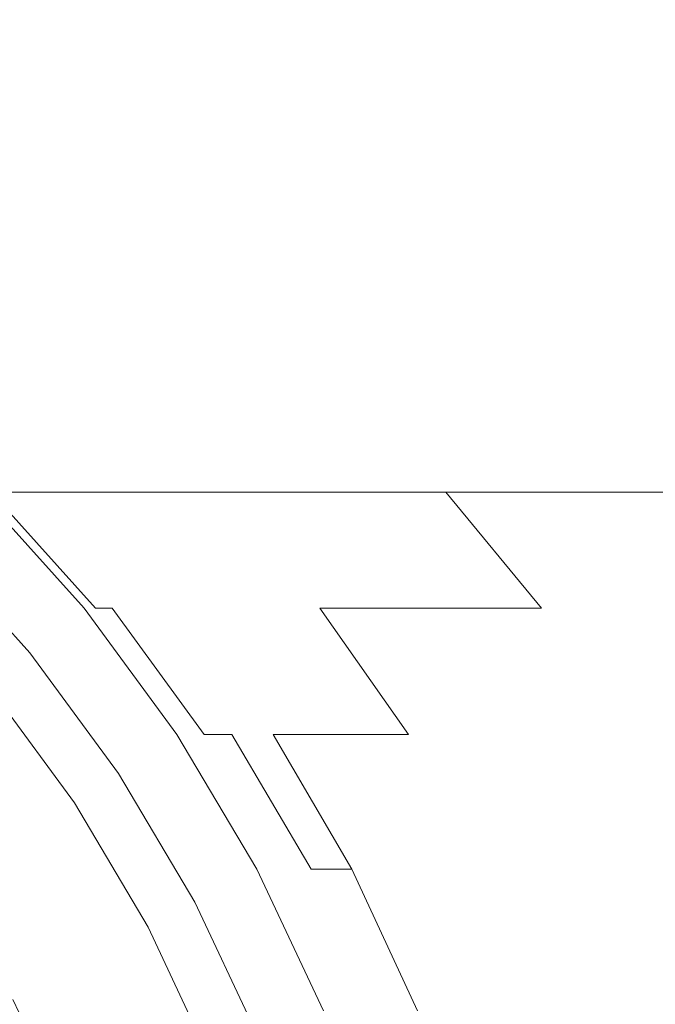
# Model space of a CAD drawing. Extents: x -108 to 108, y -173 to 0.
# Drawn here: x 15 to 24, y -49 to -36 of the extents above; entities that cross this region are included whole.
import ezdxf

# ---------------------------------------------------------------- set-up
doc = ezdxf.new("R2010")
doc.units = 0
doc.header["$LTSCALE"] = 500
doc.header["$MEASUREMENT"] = 0
doc.layers.add('FERRO_CHROM', color=7, linetype='Continuous')

msp = doc.modelspace()

# ---------------------------------------------------------------- linework, layer by layer
at = {"layer": 'FERRO_CHROM', "lineweight": 0}
for points, invisible_edges in [([(16.29, -36.758, 4.284), (15.01, -36.434, 2.25), (12.131, -36.379, 2.443), (13.575, -36.715, 4.476)], 15), ([(13.168, -36.434, -1.898), (13.946, -36.322, 0.185), (16.945, -36.359, 0.076), (16.209, -36.467, -1.989)], 15), ([(15.01, -36.434, 2.25), (17.917, -36.467, 2.135), (16.945, -36.359, 0.076), (13.946, -36.322, 0.185)], 15), ([(16.209, -36.467, -1.989), (16.945, -36.359, 0.076), (19.97, -36.377, 0.022), (19.278, -36.484, -2.034)], 15), ([(17.917, -36.467, 2.135), (20.866, -36.484, 2.077), (19.97, -36.377, 0.022), (16.945, -36.359, 0.076)], 15), ([(19.278, -36.484, -2.034), (19.97, -36.377, 0.022), (23.045, -36.383, 0.004), (22.401, -36.49, -2.05)], 15), ([(20.866, -36.484, 2.077), (23.873, -36.49, 2.057), (23.045, -36.383, 0.004), (19.97, -36.377, 0.022)], 15), ([(12.628, -36.758, -3.973), (13.168, -36.434, -1.898), (16.209, -36.467, -1.989), (15.674, -36.784, -4.04)], 15), ([(16.29, -36.758, 4.284), (19.073, -36.784, 4.169), (17.917, -36.467, 2.135), (15.01, -36.434, 2.25)], 15), ([(15.674, -36.784, -4.04), (16.209, -36.467, -1.989), (19.278, -36.484, -2.034), (18.764, -36.797, -4.073)], 15), ([(19.073, -36.784, 4.169), (21.925, -36.797, 4.111), (20.866, -36.484, 2.077), (17.917, -36.467, 2.135)], 15), ([(18.764, -36.797, -4.073), (19.278, -36.484, -2.034), (22.401, -36.49, -2.05), (21.918, -36.801, -4.084)], 15), ([(21.925, -36.797, 4.111), (24.849, -36.801, 4.092), (23.873, -36.49, 2.057), (20.866, -36.484, 2.077)], 15), ([(21.918, -36.801, -4.084), (22.401, -36.49, -2.05), (25.601, -36.49, -2.05), (25.157, -36.801, -4.084)], 15), ([(22.401, -36.49, -2.05), (23.045, -36.383, 0.004), (26.192, -36.383, 0.004), (25.601, -36.49, -2.05)], 15), ([(23.873, -36.49, 2.057), (26.953, -36.49, 2.057), (26.192, -36.383, 0.004), (23.045, -36.383, 0.004)], 15), ([(12.274, -37.281, -6.011), (12.628, -36.758, -3.973), (15.674, -36.784, -4.04), (15.305, -37.298, -6.053)], 15), ([(17.714, -37.281, 6.272), (16.29, -36.758, 4.284), (13.575, -36.715, 4.476), (15.179, -37.254, 6.455)], 15), ([(17.714, -37.281, 6.272), (20.359, -37.298, 6.162), (19.073, -36.784, 4.169), (16.29, -36.758, 4.284)], 15), ([(15.305, -37.298, -6.053), (15.674, -36.784, -4.04), (18.764, -36.797, -4.073), (18.399, -37.306, -6.074)], 15), ([(18.399, -37.306, -6.074), (18.764, -36.797, -4.073), (21.918, -36.801, -4.084), (21.572, -37.309, -6.081)], 15), ([(20.359, -37.298, 6.162), (23.103, -37.306, 6.108), (21.925, -36.797, 4.111), (19.073, -36.784, 4.169)], 15), ([(21.572, -37.309, -6.081), (21.918, -36.801, -4.084), (25.157, -36.801, -4.084), (24.841, -37.309, -6.081)], 15), ([(23.103, -37.306, 6.108), (25.936, -37.309, 6.089), (24.849, -36.801, 4.092), (21.925, -36.797, 4.111)], 15), ([(16.841, -37.979, 8.371), (15.179, -37.254, 6.455), (12.845, -37.223, 6.744), (14.682, -37.964, 8.635)], 15), ([(19.209, -37.993, 8.201), (17.714, -37.281, 6.272), (15.179, -37.254, 6.455), (16.841, -37.979, 8.371)], 15), ([(19.209, -37.993, 8.201), (21.723, -38.001, 8.098), (20.359, -37.298, 6.162), (17.714, -37.281, 6.272)], 15), ([(15.067, -38.001, -8.008), (15.305, -37.298, -6.053), (18.399, -37.306, -6.074), (18.158, -38.005, -8.019)], 15), ([(18.158, -38.005, -8.019), (18.399, -37.306, -6.074), (21.572, -37.309, -6.081), (21.342, -38.007, -8.022)], 15), ([(21.723, -38.001, 8.098), (24.36, -38.005, 8.047), (23.103, -37.306, 6.108), (20.359, -37.298, 6.162)], 15), ([(21.342, -38.007, -8.022), (21.572, -37.309, -6.081), (24.841, -37.309, -6.081), (24.629, -38.007, -8.022)], 15), ([(24.36, -38.005, 8.047), (27.098, -38.007, 8.03), (25.936, -37.309, 6.089), (23.103, -37.306, 6.108)], 15), ([(14.682, -37.964, 8.635), (12.796, -37.951, 9.015), (14.648, -38.864, 10.803), (16.426, -38.869, 10.458)], 15), ([(16.841, -37.979, 8.371), (14.682, -37.964, 8.635), (16.426, -38.869, 10.458), (18.46, -38.875, 10.215)], 15), ([(15.067, -38.001, -8.008), (18.158, -38.005, -8.019), (18.014, -38.885, -9.886), (14.924, -38.883, -9.882)], 15), ([(19.209, -37.993, 8.201), (16.841, -37.979, 8.371), (18.46, -38.875, 10.215), (20.704, -38.88, 10.056)], 15), ([(18.158, -38.005, -8.019), (21.342, -38.007, -8.022), (21.204, -38.886, -9.888), (18.014, -38.885, -9.886)], 15), ([(19.209, -37.993, 8.201), (20.704, -38.88, 10.056), (23.112, -38.883, 9.96), (21.723, -38.001, 8.098)], 15), ([(21.342, -38.007, -8.022), (24.629, -38.007, -8.022), (24.503, -38.886, -9.888), (21.204, -38.886, -9.888)], 15), ([(21.723, -38.001, 8.098), (23.112, -38.883, 9.96), (25.653, -38.885, 9.912), (24.36, -38.005, 8.047)], 15), ([(14.648, -38.864, 10.803), (13.173, -38.861, 11.269), (14.94, -39.932, 12.94), (16.361, -39.933, 12.514)], 15), ([(16.426, -38.869, 10.458), (14.648, -38.864, 10.803), (16.361, -39.933, 12.514), (18.065, -39.934, 12.195)], 15), ([(14.924, -38.883, -9.882), (18.014, -38.885, -9.886), (17.941, -39.938, -11.659), (14.852, -39.938, -11.658)], 15), ([(18.46, -38.875, 10.215), (16.426, -38.869, 10.458), (18.065, -39.934, 12.195), (20.014, -39.936, 11.969)], 15), ([(18.014, -38.885, -9.886), (21.204, -38.886, -9.888), (21.135, -39.938, -11.659), (17.941, -39.938, -11.659)], 15), ([(20.704, -38.88, 10.056), (18.46, -38.875, 10.215), (20.014, -39.936, 11.969), (22.168, -39.937, 11.818)], 15), ([(20.704, -38.88, 10.056), (22.168, -39.937, 11.818), (24.49, -39.938, 11.727), (23.112, -38.883, 9.96)], 15), ([(21.204, -38.886, -9.888), (24.503, -38.886, -9.888), (24.439, -39.938, -11.659), (21.135, -39.938, -11.659)], 15), ([(23.112, -38.883, 9.96), (24.49, -39.938, 11.727), (26.945, -39.938, 11.682), (25.653, -38.885, 9.912)], 15), ([(13.019, -39.934, 14.18), (14.667, -41.157, 15.681), (15.474, -41.157, 15.037), (13.839, -39.933, 13.491)], 15), ([(13.839, -39.933, 13.491), (15.474, -41.157, 15.037), (16.55, -41.157, 14.524), (14.94, -39.932, 12.94)], 15), ([(14.852, -39.938, -11.658), (17.941, -39.938, -11.659), (17.917, -41.157, -13.318), (14.828, -41.157, -13.318)], 15), ([(16.361, -39.933, 12.514), (14.94, -39.932, 12.94), (16.55, -41.157, 14.524), (17.934, -41.157, 14.125)], 15), ([(18.065, -39.934, 12.195), (16.361, -39.933, 12.514), (17.934, -41.157, 14.125), (19.589, -41.157, 13.825)], 15), ([(17.941, -39.938, -11.659), (21.135, -39.938, -11.659), (21.112, -41.157, -13.318), (17.917, -41.157, -13.318)], 15), ([(20.014, -39.936, 11.969), (18.065, -39.934, 12.195), (19.589, -41.157, 13.825), (21.479, -41.157, 13.611)], 15), ([(22.168, -39.937, 11.818), (20.014, -39.936, 11.969), (21.479, -41.157, 13.611), (23.568, -41.157, 13.469)], 15), ([(21.135, -39.938, -11.659), (24.439, -39.938, -11.659), (24.418, -41.157, -13.318), (21.112, -41.157, -13.318)], 15), ([(22.168, -39.937, 11.818), (23.568, -41.157, 13.469), (25.819, -41.157, 13.383), (24.49, -39.938, 11.727)], 15), ([(13.747, -43.636, 74.403), (16.226, -44.061, 74.403), (14.849, -42.534, 74.403), (13.322, -41.157, 74.403)], 15), ([(13.706, -41.157, 17.428), (15.226, -42.534, 18.749), (15.602, -42.534, 17.842), (14.091, -41.157, 16.473)], 15), ([(14.091, -41.157, 16.473), (15.602, -42.534, 17.842), (16.167, -42.534, 17.09), (14.667, -41.157, 15.681)], 15), ([(14.667, -41.157, 15.681), (16.167, -42.534, 17.09), (16.957, -42.534, 16.478), (15.474, -41.157, 15.037)], 15), ([(14.828, -41.157, -13.318), (17.917, -41.157, -13.318), (17.917, -42.534, -14.845), (14.828, -42.534, -14.845)], 11), ([(15.474, -41.157, 15.037), (16.957, -42.534, 16.478), (18.011, -42.534, 15.991), (16.55, -41.157, 14.524)], 15), ([(17.934, -41.157, 14.125), (16.55, -41.157, 14.524), (18.011, -42.534, 15.991), (19.367, -42.534, 15.612)], 15), ([(17.917, -41.157, -13.318), (21.112, -41.157, -13.318), (21.112, -42.534, -14.845), (17.917, -42.534, -14.845)], 11), ([(19.589, -41.157, 13.825), (17.934, -41.157, 14.125), (19.367, -42.534, 15.612), (20.986, -42.534, 15.327)], 15), ([(21.479, -41.157, 13.611), (19.589, -41.157, 13.825), (20.986, -42.534, 15.327), (22.833, -42.534, 15.124)], 11), ([(21.112, -41.157, -13.318), (24.418, -41.157, -13.318), (24.418, -42.534, -14.845), (21.112, -42.534, -14.845)], 11), ([(23.568, -41.157, 13.469), (21.479, -41.157, 13.611), (22.833, -42.534, 15.124), (24.871, -42.534, 14.989)], 11), ([(23.568, -41.157, 13.469), (24.871, -42.534, 14.989), (27.063, -42.534, 14.907), (25.819, -41.157, 13.383)], 13), ([(16.069, -44.19, 53.754), (14.706, -42.677, 54.468), (14.849, -42.534, 54.504), (16.226, -44.061, 53.784)], 15), ([(16.137, -44.134, 43.746), (16.226, -44.061, 43.746), (14.849, -42.534, 43.746), (14.768, -42.616, 43.746)], 15), ([(14.828, -44.061, -16.222), (14.828, -42.534, -14.845), (17.917, -42.534, -14.845), (17.917, -44.061, -16.222)], 15), ([(16.226, -44.061, 64.093), (16.226, -44.061, 61.516), (14.849, -42.534, 61.966), (14.849, -42.534, 64.453)], 11), ([(16.226, -44.061, 61.516), (16.226, -44.061, 58.938), (14.849, -42.534, 59.479), (14.849, -42.534, 61.966)], 11), ([(16.226, -44.061, 58.938), (16.226, -44.061, 56.361), (14.849, -42.534, 56.991), (14.849, -42.534, 59.479)], 11), ([(16.226, -44.061, 56.361), (16.226, -44.061, 53.784), (14.849, -42.534, 54.504), (14.849, -42.534, 56.991)], 9), ([(16.226, -44.061, 64.093), (14.849, -42.534, 64.453), (14.849, -42.534, 66.941), (16.226, -44.061, 66.67)], 13), ([(16.226, -44.061, 66.67), (14.849, -42.534, 66.941), (14.849, -42.534, 69.428), (16.226, -44.061, 69.248)], 13), ([(16.226, -44.061, 69.248), (14.849, -42.534, 69.428), (14.849, -42.534, 71.915), (16.226, -44.061, 71.825)], 13), ([(16.226, -44.061, 71.825), (14.849, -42.534, 71.915), (14.849, -42.534, 74.403), (16.226, -44.061, 74.403)], 9), ([(16.226, -44.061, 33.57), (16.226, -44.061, 31.235), (14.849, -42.534, 30.609), (14.849, -42.534, 33.06)], 15), ([(16.226, -44.061, 31.235), (16.226, -44.061, 29.04), (14.849, -42.534, 28.304), (14.849, -42.534, 30.609)], 15), ([(16.226, -44.061, 29.04), (16.226, -44.061, 27.013), (14.849, -42.534, 26.176), (14.849, -42.534, 28.304)], 15), ([(16.226, -44.061, 27.013), (16.226, -44.061, 25.181), (14.849, -42.534, 24.253), (14.849, -42.534, 26.176)], 15), ([(16.226, -44.061, 33.57), (14.849, -42.534, 33.06), (14.849, -42.534, 35.629), (16.226, -44.061, 36.016)], 15), ([(16.226, -44.061, 36.016), (14.849, -42.534, 35.629), (14.849, -42.534, 38.286), (16.226, -44.061, 38.546)], 15), ([(16.226, -44.061, 38.546), (14.849, -42.534, 38.286), (14.849, -42.534, 41.002), (16.226, -44.061, 41.132)], 15), ([(16.226, -44.061, 41.132), (14.849, -42.534, 41.002), (14.849, -42.534, 43.746), (16.226, -44.061, 43.746)], 11), ([(16.263, -44.061, 22.174), (14.887, -42.534, 21.095), (14.849, -42.534, 22.564), (16.226, -44.061, 23.574)], 13), ([(16.226, -44.061, 23.574), (14.849, -42.534, 22.564), (14.849, -42.534, 24.253), (16.226, -44.061, 25.181)], 13), ([(16.374, -44.061, 20.968), (15, -42.534, 19.828), (14.887, -42.534, 21.095), (16.263, -44.061, 22.174)], 13), ([(16.595, -44.061, 19.94), (15.226, -42.534, 18.749), (15, -42.534, 19.828), (16.374, -44.061, 20.968)], 11), ([(16.595, -44.061, 19.94), (16.965, -44.061, 19.076), (15.602, -42.534, 17.842), (15.226, -42.534, 18.749)], 15), ([(16.965, -44.061, 19.076), (17.519, -44.061, 18.36), (16.167, -42.534, 17.09), (15.602, -42.534, 17.842)], 15), ([(17.519, -44.061, 18.36), (18.294, -44.061, 17.778), (16.957, -42.534, 16.478), (16.167, -42.534, 17.09)], 15), ([(18.294, -44.061, 17.778), (19.329, -44.061, 17.314), (18.011, -42.534, 15.991), (16.957, -42.534, 16.478)], 15), ([(17.917, -44.061, -16.222), (17.917, -42.534, -14.845), (21.112, -42.534, -14.845), (21.112, -44.061, -16.222)], 15), ([(20.658, -44.061, 16.952), (19.367, -42.534, 15.612), (18.011, -42.534, 15.991), (19.329, -44.061, 17.314)], 15), ([(22.246, -44.061, 16.682), (20.986, -42.534, 15.327), (19.367, -42.534, 15.612), (20.658, -44.061, 16.952)], 15), ([(24.054, -44.061, 16.488), (22.833, -42.534, 15.124), (20.986, -42.534, 15.327), (22.246, -44.061, 16.682)], 11), ([(21.112, -44.061, -16.222), (21.112, -42.534, -14.845), (24.418, -42.534, -14.845), (24.418, -44.061, -16.222)], 15), ([(26.046, -44.061, 16.359), (24.871, -42.534, 14.989), (22.833, -42.534, 15.124), (24.054, -44.061, 16.488)], 15), ([(15.913, -44.318, 53.725), (14.563, -42.821, 54.432), (14.706, -42.677, 54.468), (16.069, -44.19, 53.754)], 15), ([(15.959, -44.281, 43.746), (16.048, -44.208, 43.746), (14.686, -42.697, 43.746), (14.604, -42.779, 43.746)], 15), ([(16.048, -44.208, 43.746), (16.137, -44.134, 43.746), (14.768, -42.616, 43.746), (14.686, -42.697, 43.746)], 15), ([(15.756, -44.447, 53.696), (14.419, -42.964, 54.396), (14.563, -42.821, 54.432), (15.913, -44.318, 53.725)], 15), ([(15.869, -44.354, 43.746), (15.959, -44.281, 43.746), (14.604, -42.779, 43.746), (14.523, -42.86, 43.746)], 15), ([(15.6, -44.576, 53.667), (14.276, -43.107, 54.36), (14.419, -42.964, 54.396), (15.756, -44.447, 53.696)], 15), ([(15.78, -44.427, 43.746), (14.441, -42.942, 43.746), (14.36, -43.024, 43.746), (15.691, -44.501, 43.746)], 15), ([(15.869, -44.354, 43.746), (14.523, -42.86, 43.746), (14.441, -42.942, 43.746), (15.78, -44.427, 43.746)], 15), ([(15.6, -44.576, 53.667), (15.443, -44.704, 53.638), (14.133, -43.251, 54.324), (14.276, -43.107, 54.36)], 15), ([(15.602, -44.574, 43.746), (14.278, -43.105, 43.746), (14.196, -43.187, 43.746), (15.513, -44.647, 43.746)], 11), ([(15.691, -44.501, 43.746), (14.36, -43.024, 43.746), (14.278, -43.105, 43.746), (15.602, -44.574, 43.746)], 15), ([(15.467, -44.684, 46.403), (14.155, -43.229, 46.403), (14.124, -43.26, 46.95), (15.433, -44.712, 46.95)], 15), ([(15.49, -44.666, 45.864), (14.176, -43.208, 45.864), (14.155, -43.229, 46.403), (15.467, -44.684, 46.403)], 15), ([(15.49, -44.666, 45.864), (15.504, -44.654, 45.33), (14.188, -43.195, 45.33), (14.176, -43.208, 45.864)], 15), ([(15.504, -44.654, 45.33), (15.51, -44.649, 44.8), (14.194, -43.189, 44.8), (14.188, -43.195, 45.33)], 15), ([(15.51, -44.649, 44.8), (15.513, -44.647, 44.272), (14.196, -43.187, 44.272), (14.194, -43.189, 44.8)], 15), ([(15.513, -44.647, 44.272), (15.513, -44.647, 43.746), (14.196, -43.187, 43.746), (14.196, -43.187, 44.272)], 15), ([(15.443, -44.704, 53.638), (15.286, -44.833, 53.609), (13.989, -43.394, 54.287), (14.133, -43.251, 54.324)], 15), ([(15.385, -44.752, 47.504), (14.08, -43.303, 47.504), (14.022, -43.362, 48.069), (15.322, -44.804, 48.069)], 15), ([(15.433, -44.712, 46.95), (14.124, -43.26, 46.95), (14.08, -43.303, 47.504), (15.385, -44.752, 47.504)], 15), ([(14.229, -46.102, 74.403), (17.445, -45.72, 74.403), (16.226, -44.061, 74.403), (13.747, -43.636, 74.403)], 15), ([(14.852, -45.722, -17.441), (14.828, -44.061, -16.222), (17.917, -44.061, -16.222), (17.941, -45.721, -17.441)], 15), ([(17.253, -45.848, 43.746), (17.349, -45.784, 43.746), (16.137, -44.134, 43.746), (16.048, -44.208, 43.746)], 15), ([(17.276, -45.833, 52.992), (16.069, -44.19, 53.754), (16.226, -44.061, 53.784), (17.445, -45.72, 53.014)], 15), ([(17.349, -45.784, 43.746), (17.445, -45.72, 43.746), (16.226, -44.061, 43.746), (16.137, -44.134, 43.746)], 15), ([(17.445, -45.72, 63.708), (17.445, -45.72, 61.034), (16.226, -44.061, 61.516), (16.226, -44.061, 64.093)], 15), ([(17.445, -45.72, 61.034), (17.445, -45.72, 58.361), (16.226, -44.061, 58.938), (16.226, -44.061, 61.516)], 15), ([(17.445, -45.72, 58.361), (17.445, -45.72, 55.687), (16.226, -44.061, 56.361), (16.226, -44.061, 58.938)], 15), ([(17.445, -45.72, 55.687), (17.445, -45.72, 53.014), (16.226, -44.061, 53.784), (16.226, -44.061, 56.361)], 13), ([(17.445, -45.72, 63.708), (16.226, -44.061, 64.093), (16.226, -44.061, 66.67), (17.445, -45.72, 66.382)], 15), ([(17.445, -45.72, 66.382), (16.226, -44.061, 66.67), (16.226, -44.061, 69.248), (17.445, -45.72, 69.055)], 15), ([(17.445, -45.72, 69.055), (16.226, -44.061, 69.248), (16.226, -44.061, 71.825), (17.445, -45.72, 71.729)], 15), ([(17.445, -45.72, 71.729), (16.226, -44.061, 71.825), (16.226, -44.061, 74.403), (17.445, -45.72, 74.403)], 11), ([(17.445, -45.72, 34.02), (17.445, -45.72, 31.789), (16.226, -44.061, 31.235), (16.226, -44.061, 33.57)], 15), ([(17.445, -45.72, 31.789), (17.445, -45.72, 29.692), (16.226, -44.061, 29.04), (16.226, -44.061, 31.235)], 15), ([(17.445, -45.72, 29.692), (17.445, -45.72, 27.754), (16.226, -44.061, 27.013), (16.226, -44.061, 29.04)], 15), ([(17.445, -45.72, 27.754), (17.445, -45.72, 26.004), (16.226, -44.061, 25.181), (16.226, -44.061, 27.013)], 15), ([(17.445, -45.72, 34.02), (16.226, -44.061, 33.57), (16.226, -44.061, 36.016), (17.445, -45.72, 36.358)], 15), ([(17.445, -45.72, 36.358), (16.226, -44.061, 36.016), (16.226, -44.061, 38.546), (17.445, -45.72, 38.777)], 15), ([(17.445, -45.72, 38.777), (16.226, -44.061, 38.546), (16.226, -44.061, 41.132), (17.445, -45.72, 41.248)], 15), ([(17.445, -45.72, 41.248), (16.226, -44.061, 41.132), (16.226, -44.061, 43.746), (17.445, -45.72, 43.746)], 11), ([(17.481, -45.72, 23.129), (16.263, -44.061, 22.174), (16.226, -44.061, 23.574), (17.445, -45.72, 24.467)], 15), ([(17.445, -45.72, 24.467), (16.226, -44.061, 23.574), (16.226, -44.061, 25.181), (17.445, -45.72, 26.004)], 15), ([(17.59, -45.72, 21.977), (16.374, -44.061, 20.968), (16.263, -44.061, 22.174), (17.481, -45.72, 23.129)], 15), ([(17.808, -45.72, 20.995), (16.595, -44.061, 19.94), (16.374, -44.061, 20.968), (17.59, -45.72, 21.977)], 13), ([(17.808, -45.72, 20.995), (18.171, -45.72, 20.169), (16.965, -44.061, 19.076), (16.595, -44.061, 19.94)], 7), ([(18.171, -45.72, 20.169), (18.715, -45.72, 19.485), (17.519, -44.061, 18.36), (16.965, -44.061, 19.076)], 15), ([(18.715, -45.72, 19.485), (19.478, -45.72, 18.928), (18.294, -44.061, 17.778), (17.519, -44.061, 18.36)], 15), ([(17.941, -45.721, -17.441), (17.917, -44.061, -16.222), (21.112, -44.061, -16.222), (21.135, -45.72, -17.441)], 15), ([(19.478, -45.72, 18.928), (20.494, -45.72, 18.484), (19.329, -44.061, 17.314), (18.294, -44.061, 17.778)], 13), ([(21.801, -45.72, 18.139), (20.658, -44.061, 16.952), (19.329, -44.061, 17.314), (20.494, -45.72, 18.484)], 13), ([(23.361, -45.72, 17.88), (22.246, -44.061, 16.682), (20.658, -44.061, 16.952), (21.801, -45.72, 18.139)], 13), ([(21.135, -45.72, -17.441), (21.112, -44.061, -16.222), (24.418, -44.061, -16.222), (24.439, -45.72, -17.441)], 15), ([(25.135, -45.72, 17.695), (24.054, -44.061, 16.488), (22.246, -44.061, 16.682), (23.361, -45.72, 17.88)], 15), ([(17.108, -45.945, 52.97), (15.913, -44.318, 53.725), (16.069, -44.19, 53.754), (17.276, -45.833, 52.992)], 15), ([(17.157, -45.912, 43.746), (17.253, -45.848, 43.746), (16.048, -44.208, 43.746), (15.959, -44.281, 43.746)], 15), ([(16.94, -46.058, 52.949), (15.756, -44.447, 53.696), (15.913, -44.318, 53.725), (17.108, -45.945, 52.97)], 15), ([(17.061, -45.976, 43.746), (15.869, -44.354, 43.746), (15.78, -44.427, 43.746), (16.966, -46.041, 43.746)], 15), ([(17.061, -45.976, 43.746), (17.157, -45.912, 43.746), (15.959, -44.281, 43.746), (15.869, -44.354, 43.746)], 15), ([(16.771, -46.17, 52.927), (15.6, -44.576, 53.667), (15.756, -44.447, 53.696), (16.94, -46.058, 52.949)], 15), ([(16.87, -46.105, 43.746), (15.691, -44.501, 43.746), (15.602, -44.574, 43.746), (16.774, -46.169, 43.746)], 15), ([(16.966, -46.041, 43.746), (15.78, -44.427, 43.746), (15.691, -44.501, 43.746), (16.87, -46.105, 43.746)], 15), ([(16.771, -46.17, 52.927), (16.603, -46.283, 52.905), (15.443, -44.704, 53.638), (15.6, -44.576, 53.667)], 15), ([(16.653, -46.249, 45.864), (15.49, -44.666, 45.864), (15.467, -44.684, 46.403), (16.629, -46.266, 46.403)], 15), ([(16.653, -46.249, 45.864), (16.668, -46.239, 45.33), (15.504, -44.654, 45.33), (15.49, -44.666, 45.864)], 15), ([(16.668, -46.239, 45.33), (16.675, -46.234, 44.8), (15.51, -44.649, 44.8), (15.504, -44.654, 45.33)], 15), ([(16.675, -46.234, 44.8), (16.678, -46.233, 44.272), (15.513, -44.647, 44.272), (15.51, -44.649, 44.8)], 15), ([(16.774, -46.169, 43.746), (15.602, -44.574, 43.746), (15.513, -44.647, 43.746), (16.678, -46.233, 43.746)], 11), ([(16.678, -46.233, 44.272), (16.678, -46.233, 43.746), (15.513, -44.647, 43.746), (15.513, -44.647, 44.272)], 15), ([(13.13, -46.974, 60.986), (12.686, -44.698, 60.986), (14.973, -45.09, 60.986), (16.098, -46.621, 60.986)], 15), ([(16.603, -46.283, 52.905), (16.434, -46.396, 52.884), (15.286, -44.833, 53.609), (15.443, -44.704, 53.638)], 15), ([(16.541, -46.324, 47.504), (15.385, -44.752, 47.504), (15.322, -44.804, 48.069), (16.472, -46.37, 48.069)], 15), ([(16.592, -46.29, 46.95), (15.433, -44.712, 46.95), (15.385, -44.752, 47.504), (16.541, -46.324, 47.504)], 15), ([(16.629, -46.266, 46.403), (15.467, -44.684, 46.403), (15.433, -44.712, 46.95), (16.592, -46.29, 46.95)], 15), ([(16.434, -46.396, 52.884), (16.266, -46.508, 52.862), (15.13, -44.962, 53.58), (15.286, -44.833, 53.609)], 15), ([(16.275, -46.502, 49.226), (16.384, -46.429, 48.644), (15.24, -44.871, 48.644), (15.138, -44.955, 49.226)], 15), ([(16.384, -46.429, 48.644), (16.472, -46.37, 48.069), (15.322, -44.804, 48.069), (15.24, -44.871, 48.644)], 15), ([(15.985, -46.696, 50.395), (16.142, -46.591, 49.811), (15.015, -45.056, 49.811), (14.868, -45.176, 50.395)], 15), ([(16.266, -46.508, 52.862), (16.098, -46.621, 52.84), (14.973, -45.09, 53.551), (15.13, -44.962, 53.58)], 13), ([(16.142, -46.591, 49.811), (16.275, -46.502, 49.226), (15.138, -44.955, 49.226), (15.015, -45.056, 49.811)], 15), ([(15.985, -46.696, 50.395), (14.868, -45.176, 50.395), (14.697, -45.317, 50.974), (15.801, -46.819, 50.974)], 15), ([(16.098, -46.621, 56.913), (14.973, -45.09, 57.269), (14.973, -45.09, 56.339), (16.098, -46.621, 55.895)], 15), ([(16.098, -46.621, 55.895), (14.973, -45.09, 56.339), (14.973, -45.09, 55.41), (16.098, -46.621, 54.877)], 15), ([(16.098, -46.621, 54.877), (14.973, -45.09, 55.41), (14.973, -45.09, 54.48), (16.098, -46.621, 53.858)], 15), ([(16.098, -46.621, 53.858), (14.973, -45.09, 54.48), (14.973, -45.09, 53.551), (16.098, -46.621, 52.84)], 15), ([(16.098, -46.621, 56.913), (16.098, -46.621, 57.932), (14.973, -45.09, 58.198), (14.973, -45.09, 57.269)], 15), ([(16.098, -46.621, 57.932), (16.098, -46.621, 58.95), (14.973, -45.09, 59.128), (14.973, -45.09, 58.198)], 15), ([(16.098, -46.621, 58.95), (16.098, -46.621, 59.968), (14.973, -45.09, 60.057), (14.973, -45.09, 59.128)], 15), ([(16.098, -46.621, 59.968), (16.098, -46.621, 60.986), (14.973, -45.09, 60.986), (14.973, -45.09, 60.057)], 13), ([(15.801, -46.819, 50.974), (14.697, -45.317, 50.974), (14.499, -45.479, 51.545), (15.588, -46.962, 51.545)], 15), ([(15.588, -46.962, 51.545), (14.499, -45.479, 51.545), (14.273, -45.665, 52.103), (15.345, -47.124, 52.103)], 15), ([(14.825, -48.544, 74.403), (18.498, -47.492, 74.403), (17.445, -45.72, 74.403), (14.229, -46.102, 74.403)], 15), ([(14.924, -47.5, -18.496), (14.852, -45.722, -17.441), (17.941, -45.721, -17.441), (18.014, -47.494, -18.494)], 15), ([(18.14, -47.683, 52.191), (17.108, -45.945, 52.97), (17.276, -45.833, 52.992), (18.319, -47.587, 52.205)], 15), ([(18.294, -47.6, 43.746), (18.396, -47.546, 43.746), (17.349, -45.784, 43.746), (17.253, -45.848, 43.746)], 15), ([(18.319, -47.587, 52.205), (17.276, -45.833, 52.992), (17.445, -45.72, 53.014), (18.498, -47.492, 52.219)], 15), ([(18.396, -47.546, 43.746), (18.498, -47.492, 43.746), (17.445, -45.72, 43.746), (17.349, -45.784, 43.746)], 15), ([(18.498, -47.492, 63.311), (18.498, -47.492, 60.538), (17.445, -45.72, 61.034), (17.445, -45.72, 63.708)], 15), ([(18.498, -47.492, 60.538), (18.498, -47.492, 57.765), (17.445, -45.72, 58.361), (17.445, -45.72, 61.034)], 15), ([(18.498, -47.492, 57.765), (18.498, -47.492, 54.992), (17.445, -45.72, 55.687), (17.445, -45.72, 58.361)], 15), ([(18.498, -47.492, 54.992), (18.498, -47.492, 52.219), (17.445, -45.72, 53.014), (17.445, -45.72, 55.687)], 13), ([(18.498, -47.492, 63.311), (17.445, -45.72, 63.708), (17.445, -45.72, 66.382), (18.498, -47.492, 66.084)], 15), ([(18.498, -47.492, 66.084), (17.445, -45.72, 66.382), (17.445, -45.72, 69.055), (18.498, -47.492, 68.857)], 15), ([(18.498, -47.492, 68.857), (17.445, -45.72, 69.055), (17.445, -45.72, 71.729), (18.498, -47.492, 71.63)], 15), ([(18.498, -47.492, 71.63), (17.445, -45.72, 71.729), (17.445, -45.72, 74.403), (18.498, -47.492, 74.403)], 11), ([(18.498, -47.492, 34.41), (18.498, -47.492, 32.268), (17.445, -45.72, 31.789), (17.445, -45.72, 34.02)], 15), ([(18.498, -47.492, 32.268), (18.498, -47.492, 30.254), (17.445, -45.72, 29.692), (17.445, -45.72, 31.789)], 15), ([(18.498, -47.492, 30.254), (18.498, -47.492, 28.394), (17.445, -45.72, 27.754), (17.445, -45.72, 29.692)], 15), ([(18.498, -47.492, 28.394), (18.498, -47.492, 26.714), (17.445, -45.72, 26.004), (17.445, -45.72, 27.754)], 15), ([(18.498, -47.492, 34.41), (17.445, -45.72, 34.02), (17.445, -45.72, 36.358), (18.498, -47.492, 36.654)], 15), ([(18.498, -47.492, 36.654), (17.445, -45.72, 36.358), (17.445, -45.72, 38.777), (18.498, -47.492, 38.976)], 15), ([(18.498, -47.492, 38.976), (17.445, -45.72, 38.777), (17.445, -45.72, 41.248), (18.498, -47.492, 41.348)], 15), ([(18.498, -47.492, 41.348), (17.445, -45.72, 41.248), (17.445, -45.72, 43.746), (18.498, -47.492, 43.746)], 11), ([(18.533, -47.492, 23.955), (17.481, -45.72, 23.129), (17.445, -45.72, 24.467), (18.498, -47.492, 25.239)], 15), ([(18.498, -47.492, 25.239), (17.445, -45.72, 24.467), (17.445, -45.72, 26.004), (18.498, -47.492, 26.714)], 15), ([(18.641, -47.492, 22.848), (17.59, -45.72, 21.977), (17.481, -45.72, 23.129), (18.533, -47.492, 23.955)], 15), ([(18.855, -47.492, 21.906), (17.808, -45.72, 20.995), (17.59, -45.72, 21.977), (18.641, -47.492, 22.848)], 15), ([(18.855, -47.492, 21.906), (19.213, -47.492, 21.113), (18.171, -45.72, 20.169), (17.808, -45.72, 20.995)], 9), ([(18.014, -47.494, -18.494), (17.941, -45.721, -17.441), (21.135, -45.72, -17.441), (21.205, -47.492, -18.494)], 15), ([(19.213, -47.492, 21.113), (19.749, -47.492, 20.456), (18.715, -45.72, 19.485), (18.171, -45.72, 20.169)], 13), ([(19.749, -47.492, 20.456), (20.5, -47.492, 19.922), (19.478, -45.72, 18.928), (18.715, -45.72, 19.485)], 11), ([(20.5, -47.492, 19.922), (21.502, -47.492, 19.496), (20.494, -45.72, 18.484), (19.478, -45.72, 18.928)], 11), ([(22.789, -47.492, 19.164), (21.801, -45.72, 18.139), (20.494, -45.72, 18.484), (21.502, -47.492, 19.496)], 15), ([(21.205, -47.492, -18.494), (21.135, -45.72, -17.441), (24.439, -45.72, -17.441), (24.503, -47.492, -18.494)], 15), ([(24.324, -47.492, 18.916), (23.361, -45.72, 17.88), (21.801, -45.72, 18.139), (22.789, -47.492, 19.164)], 15), ([(26.069, -47.492, 18.738), (25.135, -45.72, 17.695), (23.361, -45.72, 17.88), (24.324, -47.492, 18.916)], 15), ([(17.962, -47.778, 52.177), (16.94, -46.058, 52.949), (17.108, -45.945, 52.97), (18.14, -47.683, 52.191)], 15), ([(18.091, -47.709, 43.746), (18.193, -47.655, 43.746), (17.157, -45.912, 43.746), (17.061, -45.976, 43.746)], 15), ([(18.193, -47.655, 43.746), (18.294, -47.6, 43.746), (17.253, -45.848, 43.746), (17.157, -45.912, 43.746)], 15), ([(17.783, -47.874, 52.163), (16.771, -46.17, 52.927), (16.94, -46.058, 52.949), (17.962, -47.778, 52.177)], 15), ([(17.989, -47.763, 43.746), (16.966, -46.041, 43.746), (16.87, -46.105, 43.746), (17.888, -47.818, 43.746)], 15), ([(18.091, -47.709, 43.746), (17.061, -45.976, 43.746), (16.966, -46.041, 43.746), (17.989, -47.763, 43.746)], 15), ([(17.783, -47.874, 52.163), (17.605, -47.969, 52.149), (16.603, -46.283, 52.905), (16.771, -46.17, 52.927)], 15), ([(17.786, -47.872, 43.746), (16.774, -46.169, 43.746), (16.678, -46.233, 43.746), (17.684, -47.927, 43.746)], 11), ([(17.888, -47.818, 43.746), (16.87, -46.105, 43.746), (16.774, -46.169, 43.746), (17.786, -47.872, 43.746)], 15), ([(17.605, -47.969, 52.149), (17.426, -48.065, 52.135), (16.434, -46.396, 52.884), (16.603, -46.283, 52.905)], 15), ([(17.539, -48.004, 47.504), (16.541, -46.324, 47.504), (16.472, -46.37, 48.069), (17.467, -48.043, 48.069)], 15), ([(17.594, -47.975, 46.95), (16.592, -46.29, 46.95), (16.541, -46.324, 47.504), (17.539, -48.004, 47.504)], 15), ([(17.633, -47.954, 46.403), (16.629, -46.266, 46.403), (16.592, -46.29, 46.95), (17.594, -47.975, 46.95)], 15), ([(17.658, -47.94, 45.864), (16.653, -46.249, 45.864), (16.629, -46.266, 46.403), (17.633, -47.954, 46.403)], 15), ([(17.658, -47.94, 45.864), (17.674, -47.932, 45.33), (16.668, -46.239, 45.33), (16.653, -46.249, 45.864)], 15), ([(17.674, -47.932, 45.33), (17.682, -47.928, 44.8), (16.675, -46.234, 44.8), (16.668, -46.239, 45.33)], 15), ([(17.682, -47.928, 44.8), (17.684, -47.927, 44.272), (16.678, -46.233, 44.272), (16.675, -46.234, 44.8)], 15), ([(17.684, -47.927, 44.272), (17.684, -47.927, 43.746), (16.678, -46.233, 43.746), (16.678, -46.233, 44.272)], 15), ([(17.426, -48.065, 52.135), (17.248, -48.16, 52.121), (16.266, -46.508, 52.862), (16.434, -46.396, 52.884)], 15), ([(17.257, -48.155, 49.226), (17.373, -48.093, 48.644), (16.384, -46.429, 48.644), (16.275, -46.502, 49.226)], 15), ([(17.373, -48.093, 48.644), (17.467, -48.043, 48.069), (16.472, -46.37, 48.069), (16.384, -46.429, 48.644)], 15), ([(16.949, -48.32, 50.395), (17.116, -48.23, 49.811), (16.142, -46.591, 49.811), (15.985, -46.696, 50.395)], 15), ([(17.248, -48.16, 52.121), (17.069, -48.256, 52.107), (16.098, -46.621, 52.84), (16.266, -46.508, 52.862)], 13), ([(17.116, -48.23, 49.811), (17.257, -48.155, 49.226), (16.275, -46.502, 49.226), (16.142, -46.591, 49.811)], 15), ([(13.68, -49.226, 60.986), (13.13, -46.974, 60.986), (16.098, -46.621, 60.986), (17.069, -48.256, 60.986)], 15), ([(16.949, -48.32, 50.395), (15.985, -46.696, 50.395), (15.801, -46.819, 50.974), (16.754, -48.424, 50.974)], 15), ([(17.069, -48.256, 56.547), (16.098, -46.621, 56.913), (16.098, -46.621, 55.895), (17.069, -48.256, 55.437)], 15), ([(17.069, -48.256, 55.437), (16.098, -46.621, 55.895), (16.098, -46.621, 54.877), (17.069, -48.256, 54.327)], 15), ([(17.069, -48.256, 54.327), (16.098, -46.621, 54.877), (16.098, -46.621, 53.858), (17.069, -48.256, 53.217)], 15), ([(17.069, -48.256, 53.217), (16.098, -46.621, 53.858), (16.098, -46.621, 52.84), (17.069, -48.256, 52.107)], 15), ([(17.069, -48.256, 56.547), (17.069, -48.256, 57.657), (16.098, -46.621, 57.932), (16.098, -46.621, 56.913)], 15), ([(17.069, -48.256, 57.657), (17.069, -48.256, 58.767), (16.098, -46.621, 58.95), (16.098, -46.621, 57.932)], 15), ([(17.069, -48.256, 58.767), (17.069, -48.256, 59.877), (16.098, -46.621, 59.968), (16.098, -46.621, 58.95)], 15), ([(17.069, -48.256, 59.877), (17.069, -48.256, 60.986), (16.098, -46.621, 60.986), (16.098, -46.621, 59.968)], 13), ([(16.754, -48.424, 50.974), (15.801, -46.819, 50.974), (15.588, -46.962, 51.545), (16.528, -48.545, 51.545)], 15), ([(16.528, -48.545, 51.545), (15.588, -46.962, 51.545), (15.345, -47.124, 52.103), (16.271, -48.683, 52.103)], 15), ([(16.271, -48.683, 52.103), (15.345, -47.124, 52.103), (15.069, -47.308, 52.644), (15.979, -48.839, 52.644)], 15), ([(15.651, -49.014, 53.165), (15.979, -48.839, 52.644), (15.069, -47.308, 52.644), (14.76, -47.515, 53.165)], 15), ([(15.289, -49.207, 53.664), (15.651, -49.014, 53.165), (14.76, -47.515, 53.165), (14.419, -47.743, 53.664)], 11), ([(15.628, -50.91, 74.403), (19.377, -49.357, 74.403), (18.498, -47.492, 74.403), (14.825, -48.544, 74.403)], 15), ([(15.068, -49.379, -19.378), (14.924, -47.5, -18.496), (18.014, -47.494, -18.494), (18.16, -49.363, -19.374)], 15), ([(18.16, -49.363, -19.374), (18.014, -47.494, -18.494), (21.205, -47.492, -18.494), (21.344, -49.357, -19.373)], 15), ([(19.19, -49.435, 51.417), (18.319, -47.587, 52.205), (18.498, -47.492, 52.219), (19.377, -49.357, 51.423)], 15), ([(19.27, -49.401, 43.746), (19.377, -49.357, 43.746), (18.498, -47.492, 43.746), (18.396, -47.546, 43.746)], 15), ([(19.377, -49.357, 62.913), (19.377, -49.357, 60.04), (18.498, -47.492, 60.538), (18.498, -47.492, 63.311)], 15), ([(19.377, -49.357, 60.04), (19.377, -49.357, 57.168), (18.498, -47.492, 57.765), (18.498, -47.492, 60.538)], 15), ([(19.377, -49.357, 57.168), (19.377, -49.357, 54.296), (18.498, -47.492, 54.992), (18.498, -47.492, 57.765)], 15), ([(19.377, -49.357, 54.296), (19.377, -49.357, 51.423), (18.498, -47.492, 52.219), (18.498, -47.492, 54.992)], 13), ([(19.377, -49.357, 62.913), (18.498, -47.492, 63.311), (18.498, -47.492, 66.084), (19.377, -49.357, 65.785)], 15), ([(19.377, -49.357, 65.785), (18.498, -47.492, 66.084), (18.498, -47.492, 68.857), (19.377, -49.357, 68.658)], 15), ([(19.377, -49.357, 68.658), (18.498, -47.492, 68.857), (18.498, -47.492, 71.63), (19.377, -49.357, 71.53)], 15), ([(19.377, -49.357, 71.53), (18.498, -47.492, 71.63), (18.498, -47.492, 74.403), (19.377, -49.357, 74.403)], 11), ([(19.377, -49.357, 34.735), (19.377, -49.357, 32.668), (18.498, -47.492, 32.268), (18.498, -47.492, 34.41)], 15), ([(19.377, -49.357, 32.668), (19.377, -49.357, 30.724), (18.498, -47.492, 30.254), (18.498, -47.492, 32.268)], 15), ([(19.377, -49.357, 30.724), (19.377, -49.357, 28.929), (18.498, -47.492, 28.394), (18.498, -47.492, 30.254)], 15), ([(19.377, -49.357, 28.929), (19.377, -49.357, 27.307), (18.498, -47.492, 26.714), (18.498, -47.492, 28.394)], 15), ([(19.377, -49.357, 34.735), (18.498, -47.492, 34.41), (18.498, -47.492, 36.654), (19.377, -49.357, 36.901)], 15), ([(19.377, -49.357, 36.901), (18.498, -47.492, 36.654), (18.498, -47.492, 38.976), (19.377, -49.357, 39.142)], 15), ([(19.377, -49.357, 39.142), (18.498, -47.492, 38.976), (18.498, -47.492, 41.348), (19.377, -49.357, 41.432)], 15), ([(19.377, -49.357, 41.432), (18.498, -47.492, 41.348), (18.498, -47.492, 43.746), (19.377, -49.357, 43.746)], 11), ([(19.412, -49.357, 24.644), (18.533, -47.492, 23.955), (18.498, -47.492, 25.239), (19.377, -49.357, 25.883)], 15), ([(19.377, -49.357, 25.883), (18.498, -47.492, 25.239), (18.498, -47.492, 26.714), (19.377, -49.357, 27.307)], 15), ([(19.518, -49.357, 23.576), (18.641, -47.492, 22.848), (18.533, -47.492, 23.955), (19.412, -49.357, 24.644)], 15), ([(19.73, -49.357, 22.666), (18.855, -47.492, 21.906), (18.641, -47.492, 22.848), (19.518, -49.357, 23.576)], 15), ([(19.73, -49.357, 22.666), (20.083, -49.357, 21.901), (19.213, -47.492, 21.113), (18.855, -47.492, 21.906)], 15), ([(20.083, -49.357, 21.901), (20.613, -49.357, 21.267), (19.749, -47.492, 20.456), (19.213, -47.492, 21.113)], 9), ([(20.613, -49.357, 21.267), (21.354, -49.357, 20.751), (20.5, -47.492, 19.922), (19.749, -47.492, 20.456)], 15), ([(21.354, -49.357, 20.751), (22.343, -49.357, 20.34), (21.502, -47.492, 19.496), (20.5, -47.492, 19.922)], 15), ([(21.344, -49.357, -19.373), (21.205, -47.492, -18.494), (24.503, -47.492, -18.494), (24.631, -49.357, -19.373)], 15), ([(23.614, -49.357, 20.02), (22.789, -47.492, 19.164), (21.502, -47.492, 19.496), (22.343, -49.357, 20.34)], 15), ([(25.129, -49.357, 19.78), (24.324, -47.492, 18.916), (22.789, -47.492, 19.164), (23.614, -49.357, 20.02)], 15), ([(19.003, -49.512, 51.41), (18.14, -47.683, 52.191), (18.319, -47.587, 52.205), (19.19, -49.435, 51.417)], 15), ([(19.057, -49.49, 43.746), (19.164, -49.445, 43.746), (18.294, -47.6, 43.746), (18.193, -47.655, 43.746)], 15), ([(19.164, -49.445, 43.746), (19.27, -49.401, 43.746), (18.396, -47.546, 43.746), (18.294, -47.6, 43.746)], 15), ([(18.844, -49.578, 43.746), (17.989, -47.763, 43.746), (17.888, -47.818, 43.746), (18.738, -49.622, 43.746)], 15), ([(18.816, -49.59, 51.404), (17.962, -47.778, 52.177), (18.14, -47.683, 52.191), (19.003, -49.512, 51.41)], 15), ([(18.951, -49.534, 43.746), (18.091, -47.709, 43.746), (17.989, -47.763, 43.746), (18.844, -49.578, 43.746)], 15), ([(18.951, -49.534, 43.746), (19.057, -49.49, 43.746), (18.193, -47.655, 43.746), (18.091, -47.709, 43.746)], 15), ([(18.628, -49.667, 51.398), (18.441, -49.745, 51.391), (17.605, -47.969, 52.149), (17.783, -47.874, 52.163)], 15), ([(18.631, -49.666, 43.746), (17.786, -47.872, 43.746), (17.684, -47.927, 43.746), (18.525, -49.71, 43.746)], 11), ([(18.628, -49.667, 51.398), (17.783, -47.874, 52.163), (17.962, -47.778, 52.177), (18.816, -49.59, 51.404)], 15), ([(18.738, -49.622, 43.746), (17.888, -47.818, 43.746), (17.786, -47.872, 43.746), (18.631, -49.666, 43.746)], 15), ([(18.441, -49.745, 51.391), (18.254, -49.822, 51.385), (17.426, -48.065, 52.135), (17.605, -47.969, 52.149)], 15), ([(18.373, -49.773, 47.504), (17.539, -48.004, 47.504), (17.467, -48.043, 48.069), (18.297, -49.805, 48.069)], 15), ([(18.43, -49.749, 46.95), (17.594, -47.975, 46.95), (17.539, -48.004, 47.504), (18.373, -49.773, 47.504)], 15), ([(18.47, -49.733, 46.403), (17.633, -47.954, 46.403), (17.594, -47.975, 46.95), (18.43, -49.749, 46.95)], 15), ([(18.498, -49.721, 45.864), (17.658, -47.94, 45.864), (17.633, -47.954, 46.403), (18.47, -49.733, 46.403)], 15), ([(18.498, -49.721, 45.864), (18.514, -49.715, 45.33), (17.674, -47.932, 45.33), (17.658, -47.94, 45.864)], 15), ([(18.514, -49.715, 45.33), (18.522, -49.711, 44.8), (17.682, -47.928, 44.8), (17.674, -47.932, 45.33)], 15), ([(18.522, -49.711, 44.8), (18.525, -49.71, 44.272), (17.684, -47.927, 44.272), (17.682, -47.928, 44.8)], 15), ([(18.525, -49.71, 44.272), (18.525, -49.71, 43.746), (17.684, -47.927, 43.746), (17.684, -47.927, 44.272)], 15), ([(18.067, -49.9, 51.379), (17.88, -49.977, 51.373), (17.069, -48.256, 52.107), (17.248, -48.16, 52.121)], 13), ([(17.93, -49.956, 49.811), (18.077, -49.895, 49.226), (17.257, -48.155, 49.226), (17.116, -48.23, 49.811)], 15), ([(18.254, -49.822, 51.385), (18.067, -49.9, 51.379), (17.248, -48.16, 52.121), (17.426, -48.065, 52.135)], 15), ([(18.077, -49.895, 49.226), (18.199, -49.845, 48.644), (17.373, -48.093, 48.644), (17.257, -48.155, 49.226)], 15), ([(18.199, -49.845, 48.644), (18.297, -49.805, 48.069), (17.467, -48.043, 48.069), (17.373, -48.093, 48.644)], 15), ([(14.421, -51.41, 60.986), (13.68, -49.226, 60.986), (17.069, -48.256, 60.986), (17.88, -49.977, 60.986)], 15), ([(17.755, -50.029, 50.395), (17.93, -49.956, 49.811), (17.116, -48.23, 49.811), (16.949, -48.32, 50.395)], 15), ([(17.88, -49.977, 56.18), (17.069, -48.256, 56.547), (17.069, -48.256, 55.437), (17.88, -49.977, 54.978)], 15), ([(17.88, -49.977, 54.978), (17.069, -48.256, 55.437), (17.069, -48.256, 54.327), (17.88, -49.977, 53.776)], 15), ([(17.88, -49.977, 53.776), (17.069, -48.256, 54.327), (17.069, -48.256, 53.217), (17.88, -49.977, 52.574)], 15), ([(17.88, -49.977, 52.574), (17.069, -48.256, 53.217), (17.069, -48.256, 52.107), (17.88, -49.977, 51.373)], 15), ([(17.88, -49.977, 56.18), (17.88, -49.977, 57.381), (17.069, -48.256, 57.657), (17.069, -48.256, 56.547)], 15), ([(17.88, -49.977, 57.381), (17.88, -49.977, 58.583), (17.069, -48.256, 58.767), (17.069, -48.256, 57.657)], 15), ([(17.88, -49.977, 58.583), (17.88, -49.977, 59.785), (17.069, -48.256, 59.877), (17.069, -48.256, 58.767)], 15), ([(17.88, -49.977, 59.785), (17.88, -49.977, 60.986), (17.069, -48.256, 60.986), (17.069, -48.256, 59.877)], 13), ([(17.755, -50.029, 50.395), (16.949, -48.32, 50.395), (16.754, -48.424, 50.974), (17.55, -50.114, 50.974)], 15), ([(11.585, -52.584, 74.403), (15.628, -50.91, 74.403), (14.825, -48.544, 74.403), (10.974, -49.588, 74.403)], 15), ([(17.314, -50.212, 51.545), (16.528, -48.545, 51.545), (16.271, -48.683, 52.103), (17.044, -50.323, 52.103)], 15), ([(17.55, -50.114, 50.974), (16.754, -48.424, 50.974), (16.528, -48.545, 51.545), (17.314, -50.212, 51.545)], 15), ([(17.044, -50.323, 52.103), (16.271, -48.683, 52.103), (15.979, -48.839, 52.644), (16.738, -50.45, 52.644)], 15), ([(16.395, -50.592, 53.165), (16.738, -50.45, 52.644), (15.979, -48.839, 52.644), (15.651, -49.014, 53.165)], 15), ([(16.016, -50.749, 53.664), (16.395, -50.592, 53.165), (15.651, -49.014, 53.165), (15.289, -49.207, 53.664)], 15), ([(15.603, -50.92, 54.138), (16.016, -50.749, 53.664), (15.289, -49.207, 53.664), (14.895, -49.418, 54.138)], 13)]:
    msp.add_3dface(points, dxfattribs=dict(at, invisible_edges=invisible_edges))

doc.saveas('drawing.dxf')
